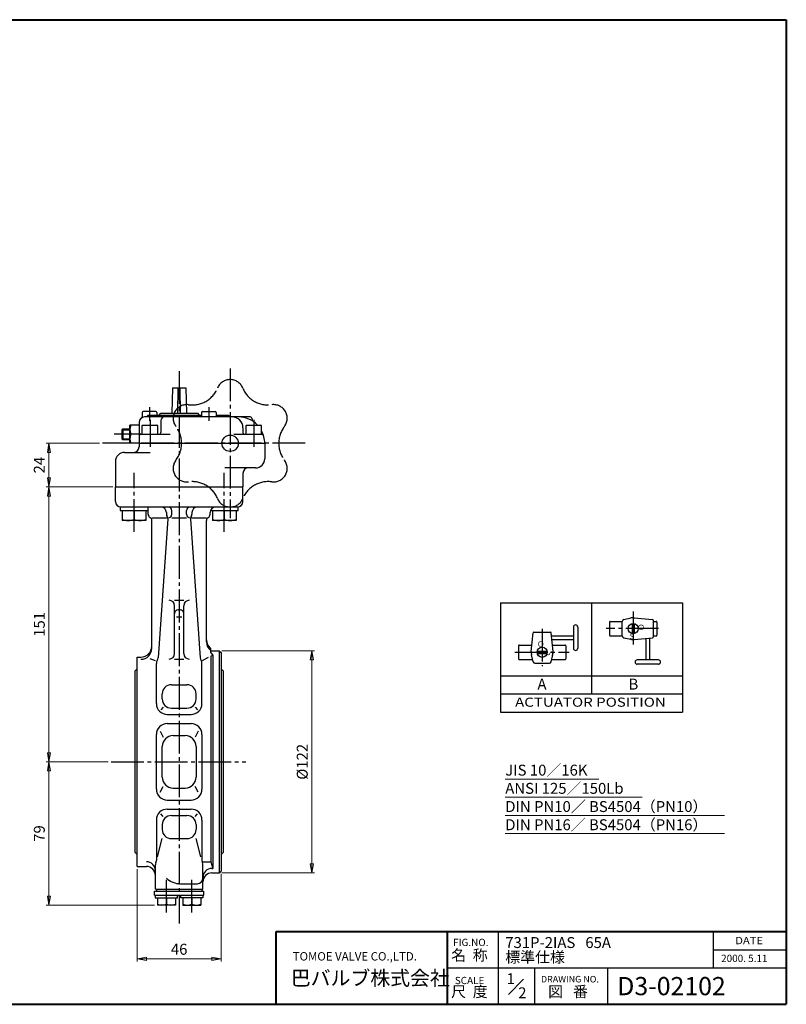
# Model space of a CAD drawing. Extents: x -360 to 400, y -277 to 264.
# Drawn here: x -21 to 400, y -277 to 264 of the extents above; entities that cross this region are included whole.
import ezdxf
from ezdxf.enums import TextEntityAlignment as Align

# ---------------------------------------------------------------- set-up
doc = ezdxf.new("R2010")
doc.units = 0
doc.header["$LTSCALE"] = 2
doc.header["$MEASUREMENT"] = 0
doc.linetypes.add('CENTER', pattern=[12, 9, -1, 1, -1])
doc.linetypes.add('PHANTOM', pattern=[13.5, 9, -1, 1, -0.5, 1, -1])
doc.layers.get('0').update_dxf_attribs({"linetype": 'CONTINUOUS'})
doc.layers.get('Defpoints').update_dxf_attribs({"linetype": 'CONTINUOUS'})
for name, color, linetype in [('1', 7, 'CONTINUOUS'), ('18', 7, 'CONTINUOUS'), ('2', 7, 'CONTINUOUS'), ('20', 7, 'CONTINUOUS'), ('5', 7, 'CONTINUOUS')]:
    doc.layers.add(name, color=color, linetype=linetype)
doc.layers.add('NOTE', color=7, linetype='CONTINUOUS', lineweight=20)
doc.styles.get("Standard").update_dxf_attribs({"font": 'simplex.shx', "bigfont": 'BIGFONT.shx'})
doc.dimstyles.new('STD （1／2）', dxfattribs={"dimscale": 2, "dimtxt": 3, "dimasz": 2.5, "dimexe": 0.75, "dimexo": 0.75, "dimgap": 0.75, "dimtad": 1, "dimdsep": 46, "dimtxsty": 'STANDARD', "dimblk": 'CLOSED', "dimcen": 2.5, "dimclrd": 6, "dimclre": 6, "dimclrt": 2, "dimadec": 0, "dimazin": 2, "dimtfac": 1, "dimtmove": 0, "dimatfit": 3, "dimldrblk": 'CLOSED', "dimfxl": 1, "dimlwd": 13, "dimlwe": 13, "dimarcsym": 0})

# ---------------------------------------------------------------- blocks, each defined once
blk = doc.blocks.new('_Closed')
at = {"color": 0, "linetype": 'ByBlock', "lineweight": -2}
for p, q in [((-1, 0.17), (0, 0)), ((-1, 0.17), (-1, -0.17)), ((0, 0), (-1, -0.17)), ((0, 0), (-1, 0))]:
    blk.add_line(p, q, dxfattribs=at)
blk = doc.blocks.new('*D11')
at = {"layer": '5', "color": 6, "lineweight": 13}
for p, q in [((22.979799, 31.244484), (-6.364883, 31.244484)), ((-4.864883, 12.244484), (-4.864883, 26.244484)), ((30.149359, 7.244484), (-6.364883, 7.244484))]:
    blk.add_line(p, q, dxfattribs=at)
at = {"layer": 'Defpoints', "color": 0}
for p in [(-4.864883, 31.244484), (24.479799, 31.244484), (31.649359, 7.244484)]:
    blk.add_point(p, dxfattribs=at)
at = {"layer": '5', "color": 6, "lineweight": 13, "xscale": 5, "yscale": 5, "zscale": 5}
for p, rotation in [((-4.864883, 31.244484), 90), ((-4.864883, 7.244484), 270)]:
    blk.add_blockref('_Closed', p, dxfattribs=dict(at, rotation=rotation))
at = {"layer": '5', "color": 2, "insert": (-9.364883, 19.244484), "char_height": 6, "attachment_point": 5, "rotation": 90}
blk.add_mtext('24', dxfattribs=at)
blk = doc.blocks.new('*D16')
at = {"layer": '5', "color": 6, "lineweight": 13}
for p, q in [((30.149359, 7.244484), (-6.364883, 7.244484)), ((-4.864883, -138.755516), (-4.864883, 2.244484)), ((27.743649, -143.755516), (-6.364883, -143.755516))]:
    blk.add_line(p, q, dxfattribs=at)
at = {"layer": 'Defpoints', "color": 0}
for p in [(-4.864883, 7.244484), (31.649359, 7.244484), (29.243649, -143.755516)]:
    blk.add_point(p, dxfattribs=at)
at = {"layer": '5', "color": 6, "lineweight": 13, "xscale": 5, "yscale": 5, "zscale": 5}
for p, rotation in [((-4.864883, 7.244484), 90), ((-4.864883, -143.755516), 270)]:
    blk.add_blockref('_Closed', p, dxfattribs=dict(at, rotation=rotation))
at = {"layer": '5', "color": 2, "insert": (-9.364883, -68.255516), "char_height": 6, "attachment_point": 5, "rotation": 90}
blk.add_mtext('151', dxfattribs=at)
blk = doc.blocks.new('*D17')
at = {"layer": '5', "color": 6, "lineweight": 13}
for p, q in [((27.743649, -143.755516), (-6.364883, -143.755516)), ((-4.864883, -217.555516), (-4.864883, -148.755516)), ((53.164464, -222.555516), (-6.364883, -222.555516))]:
    blk.add_line(p, q, dxfattribs=at)
at = {"layer": 'Defpoints', "color": 0}
for p in [(-4.864883, -143.755516), (29.243649, -143.755516), (54.664464, -222.555516)]:
    blk.add_point(p, dxfattribs=at)
at = {"layer": '5', "color": 6, "lineweight": 13, "xscale": 5, "yscale": 5, "zscale": 5}
for p, rotation in [((-4.864883, -143.755516), 90), ((-4.864883, -222.555516), 270)]:
    blk.add_blockref('_Closed', p, dxfattribs=dict(at, rotation=rotation))
at = {"layer": '5', "color": 2, "insert": (-9.364883, -183.155516), "char_height": 6, "attachment_point": 5, "rotation": 90}
blk.add_mtext('79', dxfattribs=at)
blk = doc.blocks.new('*D18')
at = {"layer": '5', "color": 6, "lineweight": 13}
for p, q in [((43.649359, -202.755516), (43.649359, -253.52002)), ((89.649359, -205.255516), (89.649359, -253.52002)), ((48.649359, -252.02002), (84.649359, -252.02002))]:
    blk.add_line(p, q, dxfattribs=at)
at = {"layer": 'Defpoints', "color": 0}
for p in [(43.649359, -201.255516), (89.649359, -203.755516), (89.649359, -252.02002)]:
    blk.add_point(p, dxfattribs=at)
at = {"layer": '5', "color": 6, "lineweight": 13, "xscale": 5, "yscale": 5, "zscale": 5, "rotation": 180}
blk.add_blockref('_Closed', (43.649359, -252.02002), dxfattribs=at)
at = {"layer": '5', "color": 6, "lineweight": 13, "xscale": 5, "yscale": 5, "zscale": 5}
blk.add_blockref('_Closed', (89.649359, -252.02002), dxfattribs=at)
at = {"layer": '5', "color": 2, "insert": (66.649359, -247.52002), "char_height": 6, "attachment_point": 5}
blk.add_mtext('46', dxfattribs=at)
blk = doc.blocks.new('*D10')
at = {"layer": '5', "color": 6, "lineweight": 13}
for p, q in [((90.15, -82.76), (141.01, -82.76)), ((139.51, -87.76), (139.51, -199.76)), ((90.15, -204.76), (141.01, -204.76))]:
    blk.add_line(p, q, dxfattribs=at)
at = {"layer": 'Defpoints', "color": 0}
for p in [(88.65, -82.76), (88.65, -204.76), (139.51, -204.76)]:
    blk.add_point(p, dxfattribs=at)
at = {"layer": '5', "color": 6, "lineweight": 13, "xscale": 5, "yscale": 5, "zscale": 5}
for p, rotation in [((139.51, -82.76), 90), ((139.51, -204.76), 270)]:
    blk.add_blockref('_Closed', p, dxfattribs=dict(at, rotation=rotation))
at = {"layer": '5', "color": 2, "lineweight": 13, "insert": (135.01, -143.76), "char_height": 6, "attachment_point": 5, "rotation": 90}
blk.add_mtext('%%c122', dxfattribs=at)

msp = doc.modelspace()

# ---------------------------------------------------------------- linework, layer by layer
at = {"layer": '1', "color": 2, "linetype": 'CENTER'}
for p, q in [((66.649359, 70.846763), (66.649359, -232.687769)), ((29.243649, -143.755516), (103.252026, -143.755516)), ((59.664464, -226.637818), (59.664464, -206.735361)), ((73.634254, -226.637818), (73.634254, -206.735361))]:
    msp.add_line(p, q, dxfattribs=at)
at = {"layer": '1'}
for p, q in [((31.649359, -0.755516), (31.649359, 7.244484)), ((101.649359, -0.755516), (101.649359, 7.244484)), ((99.098096, -3.755516), (34.200621, -3.755516)), ((49.649359, -7.755516), (49.649359, -6.755516)), ((51.649359, -9.755516), (59.607728, -9.755516)), ((60.410886, -10.305699), (55.070532, -86.676318)), ((59.607728, -6.755516), (59.607728, -7.755516)), ((62.649359, -7.755516), (62.649359, -5.755516)), ((62.649359, -9.755516), (70.649359, -9.755516)), ((70.649359, -7.755516), (70.649359, -5.755516)), ((72.887831, -10.305699), (78.228185, -86.676318)), ((73.690989, -6.755516), (73.690989, -7.755516)), ((73.690989, -9.755516), (81.649359, -9.755516)), ((83.649359, -7.755516), (83.649359, -6.755516)), ((51.649359, -81.444469), (51.649359, -11.219618)), ((81.649359, -77.82634), (81.649359, -11.219618)), ((64.149359, -54.98832), (69.149359, -54.98832)), ((64.149359, -84.277491), (64.149359, -57.98832)), ((69.149359, -84.277491), (69.149359, -57.98832)), ((65.149359, -64.184578), (68.149359, -64.184578)), ((66.149359, -60.204378), (67.149359, -60.204378)), ((43.649359, -86.255516), (45.649359, -86.255516)), ((43.649359, -201.255516), (43.649359, -86.255516)), ((79.382168, -88.110117), (82.802664, -86.337733)), ((84.049359, -83.82634), (84.049359, -81.555516)), ((84.049359, -82.755516), (88.649359, -82.755516)), ((84.049359, -83.82634), (85.049359, -85.173572)), ((84.111537, -85.659519), (85.049359, -85.173572)), ((84.111537, -85.659519), (84.111537, -198.685016)), ((85.049359, -85.173572), (85.049359, -202.33879)), ((88.649359, -82.755516), (89.649359, -83.755516)), ((88.649359, -82.755516), (88.649359, -204.755516)), ((89.649359, -83.755516), (89.649359, -203.755516)), ((50.5401, -87.041659), (53.492137, -88.113646)), ((54.149359, -111.755516), (54.149359, -89.673246)), ((64.149359, -87.277491), (69.149359, -87.277491)), ((79.149359, -111.755516), (79.149359, -89.673246)), ((43.649359, -92.755516), (42.549359, -93.855516)), ((42.549359, -193.655516), (42.549359, -93.855516)), ((89.649359, -92.755516), (90.749359, -93.855516)), ((90.749359, -93.855516), (90.749359, -193.655516)), ((62.364749, -101.391544), (70.933968, -101.391544)), ((57.364749, -109.242003), (57.364749, -106.391544)), ((75.933968, -109.242003), (75.933968, -106.391544)), ((57.906735, -113.649765), (56.56794, -115.11269)), ((60.149359, -117.755516), (73.149359, -117.755516)), ((62.364749, -114.242003), (70.933968, -114.242003)), ((75.391983, -113.649765), (76.730777, -115.11269)), ((60.149359, -122.755516), (73.149359, -122.755516)), ((54.149359, -158.755516), (54.149359, -128.755516)), ((56.21996, -126.995489), (57.793029, -130.216665)), ((63.364749, -129.339675), (69.933968, -129.339675)), ((77.078757, -126.995489), (75.505688, -130.216665)), ((79.149359, -128.755516), (79.149359, -158.755516)), ((57.364749, -152.171358), (57.364749, -135.339675)), ((75.933968, -135.339675), (75.933968, -152.171358)), ((56.21996, -160.515543), (57.793029, -157.294368)), ((63.364749, -158.171358), (69.933968, -158.171358)), ((77.078757, -160.515543), (75.505688, -157.294368)), ((60.149359, -164.755516), (73.149359, -164.755516)), ((57.906735, -173.861267), (56.56794, -172.398343)), ((60.149359, -169.755516), (73.149359, -169.755516)), ((75.391983, -173.861267), (76.730777, -172.398343)), ((54.149359, -175.755516), (54.149359, -197.945413)), ((57.364749, -178.26903), (57.364749, -180.960374)), ((62.364749, -173.26903), (70.933968, -173.26903)), ((75.933968, -178.26903), (75.933968, -180.960374)), ((79.149359, -175.755516), (79.149359, -197.945413)), ((54.813519, -196.056656), (57.364749, -185.960374)), ((62.364749, -185.960374), (70.933968, -185.960374)), ((78.485198, -196.056656), (75.933968, -185.960374)), ((43.649359, -194.755516), (42.549359, -193.655516)), ((89.649359, -194.755516), (90.749359, -193.655516)), ((79.649359, -198.685016), (84.111537, -198.685016)), ((84.111537, -198.685016), (85.049359, -202.33879)), ((43.649359, -201.255516), (48.649359, -201.255516)), ((53.649359, -213.755516), (53.649359, -200.343329)), ((79.649359, -213.755516), (79.649359, -200.343329)), ((84.649359, -202.33879), (85.049359, -202.33879)), ((84.649359, -204.755516), (88.649359, -204.755516)), ((88.649359, -204.755516), (89.649359, -203.755516)), ((67.399359, -210.755516), (76.649359, -210.755516)), ((53.164464, -214.755516), (80.134254, -214.755516)), ((53.164464, -217.055516), (53.164464, -214.755516)), ((53.649359, -213.755516), (79.649359, -213.755516)), ((54.164464, -213.755516), (54.164464, -214.755516)), ((79.134254, -213.755516), (79.134254, -214.755516)), ((80.134254, -217.055516), (80.134254, -214.755516)), ((53.164464, -217.055516), (80.134254, -217.055516)), ((53.564464, -217.055516), (53.564464, -218.555516)), ((53.564464, -218.555516), (65.764464, -218.555516)), ((54.664464, -218.555516), (54.664464, -222.555516)), ((59.664464, -218.555516), (59.664464, -222.064768)), ((64.664464, -218.555516), (64.664464, -222.555516)), ((65.764464, -218.555516), (65.764464, -217.055516)), ((67.534254, -218.555516), (67.534254, -217.055516)), ((79.734254, -218.555516), (67.534254, -218.555516)), ((68.634254, -218.555516), (68.634254, -222.555516)), ((73.634254, -218.555516), (73.634254, -222.064768)), ((78.634254, -218.555516), (78.634254, -222.555516)), ((79.734254, -217.055516), (79.734254, -218.555516)), ((64.664464, -222.555516), (54.664464, -222.555516)), ((68.634254, -222.555516), (78.634254, -222.555516))]:
    msp.add_line(p, q, dxfattribs=at)
for centre, radius, start, end in [((34.649359, -0.755516), 3, 180, 270), ((56.607728, -6.755516), 3, 0, 90), ((60.649359, -5.755516), 2, 0, 90), ((72.649359, -5.755516), 2, 90, 180), ((76.690989, -6.755516), 3, 90, 180), ((86.649359, -6.755516), 3, 90, 180), ((98.649359, -0.755516), 3, 270, 0), ((46.649359, -6.755516), 3, 0, 19.471221), ((51.649359, -7.755516), 2, 180, 240), ((49.649359, -11.219618), 2, 0, 60), ((61.607728, -7.755516), 2, 180, 217.061173), ((58.415758, -10.166186), 2, 356, 37.061173), ((60.649359, -7.755516), 2, 270, 0), ((72.649359, -7.755516), 2, 180, 270), ((74.882959, -10.166186), 2, 142.938827, 184), ((71.690989, -7.755516), 2, 322.938827, 0), ((83.649359, -11.219618), 2, 120, 180), ((81.649359, -7.755516), 2, 300, 0), ((61.149359, -57.98832), 3, 0, 90), ((72.149359, -57.98832), 3, 90, 180), ((66.149359, -62.204378), 2, 90, 180), ((67.149359, -62.204378), 2, 0, 90), ((45.649359, -80.255516), 6, 270, 0), ((87.649359, -76.755516), 6, 180, 233.130102), ((87.649359, -77.82634), 6, 180, 233.130102), ((45.649359, -81.444469), 6, 270, 0), ((61.149359, -84.277491), 3, 270, 0), ((72.149359, -84.277491), 3, 180, 270), ((57.149359, -89.673246), 3, 147.699063, 180), ((52.07784, -86.467049), 3, 327.699063, 356), ((81.220877, -86.467049), 3, 184, 212.300937), ((76.149359, -89.673246), 3, 0, 32.300937), ((62.364749, -106.391544), 5, 90, 180), ((70.933968, -106.391544), 5, 0, 90), ((60.149359, -111.755516), 6, 180, 270), ((62.364749, -109.242003), 5, 180, 270), ((70.933968, -109.242003), 5, 270, 0), ((73.149359, -111.755516), 6, 270, 0), ((60.149359, -128.755516), 6, 90, 180), ((73.149359, -128.755516), 6, 0, 90), ((63.364749, -135.339675), 6, 90, 180), ((69.933968, -135.339675), 6, 0, 90), ((63.364749, -152.171358), 6, 180, 270), ((69.933968, -152.171358), 6, 270, 0), ((60.149359, -158.755516), 6, 180, 270), ((73.149359, -158.755516), 6, 270, 0), ((60.149359, -175.755516), 6, 90, 180), ((73.149359, -175.755516), 6, 0, 90), ((62.364749, -178.26903), 5, 90, 180), ((70.933968, -178.26903), 5, 0, 90), ((62.364749, -180.960374), 5, 180, 270), ((70.933968, -180.960374), 5, 270, 0), ((48.649359, -203.685016), 5, 0, 90), ((56.649359, -200.343329), 3, 156.443536, 180), ((51.149359, -197.945413), 3, 336.443536, 0), ((82.149359, -197.945413), 3, 180, 203.556464), ((76.649359, -200.343329), 3, 0, 23.556464), ((48.649359, -206.255516), 5, 0, 90), ((84.649359, -207.33879), 5, 90, 180), ((84.649359, -209.755516), 5, 90, 180), ((67.399359, -199.2451), 11.510417, 227.67748, 270), ((76.649359, -207.755516), 3, 270, 0), ((57.164464, -215.942308), 6.613208, 247.788205, 292.211795), ((62.164464, -215.942308), 6.613208, 247.788205, 292.211795), ((71.134254, -215.942308), 6.613208, 247.788205, 292.211795), ((76.134254, -215.942308), 6.613208, 247.788205, 292.211795)]:
    msp.add_arc(centre, radius, start, end, dxfattribs=at)
at = {"layer": '18'}
for p, q in [((243.098152, -56.431236), (343.098152, -56.431236)), ((243.098152, -56.431236), (243.098152, -116.431236)), ((293.098152, -56.431236), (293.098152, -106.431236)), ((343.098152, -56.431236), (343.098152, -116.431236)), ((310.741006, -65.611167), (314.643445, -64.733118)), ((316.483452, -64.609609), (326.59538, -65.581776)), ((283.107002, -69.786777), (283.107002, -81.386777)), ((285.507002, -69.786777), (285.507002, -81.386777)), ((302.960518, -66.986777), (302.960518, -74.186777)), ((303.360518, -66.586777), (309.960518, -66.586777)), ((309.960518, -74.586777), (309.960518, -66.586777)), ((315.360518, -67.851818), (315.360518, -73.321736)), ((316.560518, -67.851818), (316.560518, -73.321736)), ((326.960518, -65.980254), (326.960518, -75.193299)), ((326.960518, -66.586777), (328.560518, -66.586777)), ((328.960518, -66.986777), (328.960518, -74.186777)), ((259.98335, -83.063842), (260.955517, -72.951914)), ((261.353995, -72.586777), (270.56704, -72.586777)), ((271.937686, -83.063842), (270.965518, -72.951914)), ((271.10855, -74.586777), (283.107002, -74.586777)), ((303.360518, -74.586777), (309.960518, -74.586777)), ((310.741006, -75.562386), (314.643445, -76.440435)), ((316.483452, -76.563945), (326.59538, -75.591777)), ((324.960518, -75.734809), (324.960518, -87.733261)), ((326.960518, -74.586777), (328.560518, -74.586777)), ((252.960518, -79.986777), (252.960518, -87.186777)), ((253.360518, -79.586777), (260.287554, -79.586777)), ((271.283528, -76.586777), (283.107002, -76.586777)), ((271.633482, -79.586777), (278.560518, -79.586777)), ((278.960518, -79.986777), (278.960518, -87.186777)), ((322.960518, -75.909786), (322.960518, -87.733261)), ((260.984908, -88.806289), (260.106859, -84.90385)), ((263.225559, -82.986777), (268.695477, -82.986777)), ((263.225559, -84.186777), (268.695477, -84.186777)), ((270.936128, -88.806289), (271.814176, -84.90385)), ((253.360518, -87.586777), (260.710518, -87.586777)), ((261.960518, -89.586777), (269.960518, -89.586777)), ((271.210518, -87.586777), (278.560518, -87.586777)), ((329.760518, -87.733261), (318.160518, -87.733261)), ((329.760518, -90.133261), (318.160518, -90.133261)), ((243.098152, -96.431236), (343.098152, -96.431236)), ((243.098152, -106.431236), (343.098152, -106.431236)), ((243.098152, -116.431236), (343.098152, -116.431236))]:
    msp.add_line(p, q, dxfattribs=at)
at = {"layer": '18', "color": 2, "linetype": 'CENTER'}
for p, q in [((315.960518, -61.240761), (315.960518, -80.088753)), ((265.960518, -70.71386), (265.960518, -91.186554)), ((329.833435, -70.586777), (301.055275, -70.586777)), ((250.914742, -83.586777), (280.736214, -83.586777))]:
    msp.add_line(p, q, dxfattribs=at)
at = {"layer": '18'}
for centre in [(315.960518, -70.586777), (265.960518, -83.586777)]:
    msp.add_circle(centre, 2.8, dxfattribs=at)
for centre, radius, start, end in [((315.960518, -70.586777), 6, 85, 102.680383), ((284.307002, -69.786777), 1.2, 0, 180), ((303.360518, -66.986777), 0.4, 90, 180), ((310.960518, -66.586777), 1, 102.680383, 180), ((326.560518, -65.980254), 0.4, 0, 85), ((328.560518, -66.986777), 0.4, 0, 90), ((261.353995, -72.986777), 0.4, 90, 175), ((270.56704, -72.986777), 0.4, 5, 90), ((303.360518, -74.186777), 0.4, 180, 270), ((310.960518, -74.586777), 1, 180, 257.319617), ((326.560518, -75.193299), 0.4, 275, 0), ((328.560518, -74.186777), 0.4, 270, 0), ((253.360518, -79.986777), 0.4, 90, 180), ((278.560518, -79.986777), 0.4, 0, 90), ((315.960518, -70.586777), 6, 257.319617, 275), ((265.960518, -83.586777), 6, 175, 192.680383), ((265.960518, -83.586777), 6, 347.319617, 5), ((284.307002, -81.386777), 1.2, 180, 0), ((253.360518, -87.186777), 0.4, 180, 270), ((261.960518, -88.586777), 1, 192.680383, 270), ((269.960518, -88.586777), 1, 270, 347.319617), ((278.560518, -87.186777), 0.4, 270, 0), ((318.160518, -88.933261), 1.2, 90, 270), ((329.760518, -88.933261), 1.2, 270, 90)]:
    msp.add_arc(centre, radius, start, end, dxfattribs=at)
at = {"layer": '2', "color": 2, "linetype": 'CENTER'}
for p, q in [((94.649359, 72.414534), (94.649359, -9.925567)), ((50.385903, 51.022933), (50.385903, 43.622184)), ((82.912815, 51.022933), (82.912815, 43.622184)), ((50.649359, 44.186622), (50.649359, 29.351203)), ((107.649359, 44.186622), (107.649359, 29.351203)), ((45.649359, 36.244484), (30.874109, 36.244484)), ((135.819409, 31.244484), (24.479799, 31.244484)), ((41.900621, -17.359936), (41.900621, 15.036482)), ((91.398096, -17.359936), (91.398096, 15.036482))]:
    msp.add_line(p, q, dxfattribs=at)
at = {"layer": '2'}
for p, q in [((62.899359, 61.744484), (62.649359, 47.744484)), ((62.899359, 61.744484), (70.399359, 61.744484)), ((65.899359, 47.744484), (66.149359, 61.744484)), ((67.399359, 47.744484), (67.149359, 61.744484)), ((70.399359, 61.744484), (70.649359, 47.744484)), ((53.885903, 48.744484), (46.885903, 48.744484)), ((79.412815, 48.744484), (86.412815, 48.744484)), ((46.385903, 48.244484), (46.385903, 45.767764)), ((105.649359, 45.744484), (47.649359, 45.744484)), ((49.649359, 46.744484), (48.649359, 45.744484)), ((49.649359, 46.744484), (78.912815, 46.744484)), ((54.385903, 48.244484), (54.385903, 46.744484)), ((55.649359, 46.744484), (56.649359, 47.744484)), ((56.649359, 47.744484), (76.649359, 47.744484)), ((56.649359, 43.744484), (56.649359, 37.244484)), ((62.649359, 46.744484), (61.649359, 45.744484)), ((71.649359, 45.744484), (70.649359, 46.744484)), ((76.649359, 47.744484), (77.649359, 46.744484)), ((78.912815, 48.244484), (78.912815, 46.244484)), ((86.912815, 48.244484), (86.912815, 46.244484)), ((86.912815, 46.744484), (93.649359, 46.744484)), ((94.649359, 45.744484), (93.649359, 46.744484)), ((106.649359, 44.744484), (106.649359, 44.205965)), ((35.149359, 38.703484), (35.690359, 39.244484)), ((35.149359, 38.703484), (35.149359, 33.785484)), ((35.690359, 39.244484), (39.649359, 39.244484)), ((35.690359, 39.244484), (35.690359, 33.244484)), ((39.649359, 31.244484), (39.649359, 41.244484)), ((44.649359, 41.244484), (39.649359, 41.244484)), ((44.649359, 42.744484), (44.649359, 29.244484)), ((46.399359, 40.944484), (46.918974, 41.244484)), ((46.399359, 36.244484), (46.399359, 40.944484)), ((54.899359, 40.944484), (46.399359, 40.944484)), ((46.918974, 41.244484), (54.379744, 41.244484)), ((54.899359, 40.944484), (54.379744, 41.244484)), ((54.899359, 36.244484), (54.899359, 40.944484)), ((101.649359, 39.744484), (101.649359, 37.244484)), ((103.399359, 40.944484), (103.918974, 41.244484)), ((103.399359, 36.244484), (103.399359, 40.944484)), ((111.899359, 40.944484), (103.399359, 40.944484)), ((103.918974, 41.244484), (111.379744, 41.244484)), ((111.899359, 40.944484), (111.379744, 41.244484)), ((111.899359, 36.244484), (111.899359, 40.944484)), ((35.149359, 33.785484), (35.690359, 33.244484)), ((35.690359, 33.244484), (39.649359, 33.244484)), ((44.649359, 36.244484), (40.140106, 36.244484)), ((45.649359, 36.244484), (61.649359, 36.244484)), ((96.649359, 36.244484), (112.043156, 36.244484)), ((44.649359, 31.244484), (39.649359, 31.244484)), ((44.649359, 31.244484), (113.649359, 31.244484)), ((113.649359, 31.244484), (113.649359, 22.744484)), ((36.649359, 26.244484), (50.649359, 26.244484)), ((31.649359, 21.244484), (31.649359, 7.244484)), ((108.649359, 17.744484), (91.649359, 17.744484)), ((101.649359, 14.744484), (101.649359, 7.244484)), ((31.649359, 7.244484), (101.649359, 7.244484)), ((34.200621, -3.755516), (34.200621, -5.755516)), ((49.600621, -5.755516), (49.600621, -3.755516)), ((99.098096, -5.755516), (99.098096, -3.755516)), ((34.200621, -5.755516), (49.600621, -5.755516)), ((35.400621, -5.755516), (35.400621, -11.255516)), ((41.900621, -5.755516), (41.900621, -10.533828)), ((48.400621, -5.755516), (48.400621, -11.255516)), ((83.820932, -5.755516), (99.098096, -5.755516)), ((84.898096, -5.755516), (84.898096, -11.255516)), ((91.398096, -5.755516), (91.398096, -10.533828)), ((97.898096, -5.755516), (97.898096, -11.255516)), ((48.400621, -11.255516), (35.400621, -11.255516)), ((97.898096, -11.255516), (84.898096, -11.255516))]:
    msp.add_line(p, q, dxfattribs=at)
at = {"layer": '2', "color": 2}
for p, q in [((35.149359, 38.703484), (39.649359, 38.703484)), ((35.149359, 33.785484), (39.649359, 33.785484))]:
    msp.add_line(p, q, dxfattribs=at)
at = {"layer": '2'}
msp.add_circle((94.649359, 31.244484), 4.5, dxfattribs=at)
at = {"layer": '2', "color": 2, "linetype": 'PHANTOM'}
for centre, radius, start, end in [((94.649359, 58.744484), 7.5, 22.330113, 157.669887), ((73.83663, 67.293187), 15, 262.330113, 337.669887), ((115.462087, 67.293187), 15, 202.330113, 277.669887), ((70.83366, 44.994484), 7.5, 82.330113, 217.669887), ((118.465057, 44.994484), 7.5, 322.330113, 97.669887), ((53.023902, 31.244484), 15, 322.330113, 37.669887), ((136.274816, 31.244484), 15, 142.330113, 217.669887), ((70.83366, 17.494484), 7.5, 142.330113, 277.669887), ((118.465057, 17.494484), 7.5, 262.330113, 37.669887), ((73.83663, -4.80422), 15, 22.330113, 97.669887), ((115.462087, -4.80422), 15, 82.330113, 157.669887), ((94.649359, 3.744484), 7.5, 202.330113, 337.669887)]:
    msp.add_arc(centre, radius, start, end, dxfattribs=at)
at = {"layer": '2'}
for centre, radius, start, end in [((46.885903, 48.244484), 0.5, 90, 180), ((53.885903, 48.244484), 0.5, 0, 90), ((79.412815, 48.244484), 0.5, 90, 180), ((86.412815, 48.244484), 0.5, 0, 90), ((47.649359, 42.744484), 3, 90, 180), ((45.885903, 45.767764), 0.5, 300.254682, 0), ((58.649359, 43.744484), 2, 90, 180), ((78.412815, 46.244484), 0.5, 270, 0), ((87.412815, 46.244484), 0.5, 180, 270), ((95.649359, 39.744484), 6, 0, 90), ((99.149359, 31.244484), 14.5, 43.602819, 90), ((105.649359, 44.744484), 1, 0, 90), ((107.649359, 44.205965), 1, 180, 236.743569), ((46.262566, 38.744484), 6.613208, 157.788205, 202.211795), ((99.149359, 31.244484), 14.5, 0, 28.440718), ((46.262566, 33.744484), 6.613208, 157.788205, 202.211795), ((45.649359, 35.244484), 1, 90, 180), ((55.649359, 37.244484), 1, 270, 0), ((102.649359, 37.244484), 1, 180, 270), ((112.043156, 35.244484), 1, 17.235285, 90), ((41.649359, 29.244484), 3, 270, 0), ((36.649359, 21.244484), 5, 90, 180), ((108.649359, 22.744484), 5, 270, 0), ((104.649359, 14.744484), 3, 90, 180), ((38.650621, -3.576758), 7.678759, 244.96034, 295.03966), ((45.150621, -3.576758), 7.678759, 244.96034, 295.03966), ((88.148096, -3.576758), 7.678759, 244.96034, 295.03966), ((94.648096, -3.576758), 7.678759, 244.96034, 295.03966)]:
    msp.add_arc(centre, radius, start, end, dxfattribs=at)
at = {"layer": '20', "color": 3, "lineweight": 40}
for p, q in [((-360, 264), (400, 264)), ((400, 264), (400, -277)), ((120, -277), (120, -237)), ((120, -237), (400, -237)), ((214, -277), (214, -237)), ((-360, -277), (400, -277))]:
    msp.add_line(p, q, dxfattribs=at)
at = {"layer": '20', "color": 3, "lineweight": 25}
for p, q in [((242, -277), (242, -237)), ((360, -257), (360, -237)), ((360, -247), (400, -247)), ((214, -257), (400, -257)), ((262, -277), (262, -257)), ((302, -277), (302, -257)), ((247.456829, -271.543171), (255.796581, -263.203418))]:
    msp.add_line(p, q, dxfattribs=at)
at = {"layer": 'NOTE', "lineweight": 13}
for p, q in [((245.708481, -153.211309), (297.003607, -153.211309)), ((245.708481, -163.211309), (320.935155, -163.211309)), ((245.708481, -173.211309), (366.07059, -173.211309)), ((245.708481, -183.211309), (366.07059, -183.211309))]:
    msp.add_line(p, q, dxfattribs=at)

# ---------------------------------------------------------------- texts
at = {"layer": '18'}
for s, rotation, p in [('Ｏ', 270, (318.798741, -67.800601)), ('Ｓ', 90, (271.73683, -86.309218))]:
    msp.add_text(s, height=3, rotation=rotation, dxfattribs=at).set_placement(p)
for s, height, p in [('Ｓ', 3, (313.238077, -76.363089)), ('Ｏ', 3, (263.174342, -80.548553)), ('A', 6, (263.359627, -104.075478)), ('B', 6, (313.359627, -104.075478))]:
    msp.add_text(s, height=height, dxfattribs=at).set_placement(p)
at = {"layer": '18', "width": 1.115563}
msp.add_text('ACTUATOR POSITION', height=5, dxfattribs=at).set_placement((251.082405, -113.498505), (333.846582, -113.498505), align=Align.FIT)
at = {"layer": '18', "lineweight": 25}
for s, height, p in [('731P-2IAS   65A', 6, (245.708481, -246.070526)), ('標準仕様', 6, (245.708481, -254.070526)), ('2000. 5.11', 4, (364.229702, -253.771606)), ('1', 6, (246.436207, -265.919128)), ('D3-02102', 10, (307.2, -272)), ('2', 6, (252.803299, -273.681977))]:
    msp.add_text(s, height=height, dxfattribs=at).set_placement(p)
at = {"layer": '20', "color": 3, "lineweight": 25}
for s, height, p in [('FIG.NO.', 4, (217.07028, -244.991769)), ('TOMOE VALVE CO.,LTD.', 4.6, (128.993443, -252.940506)), ('名  称', 6, (216, -253)), ('巴バルブ株式会社', 8, (127.936002, -266.579621)), ('SCALE', 4, (218.002142, -265.922058)), ('DRAWING NO.', 3.6, (265.282784, -264.993835)), ('尺  度', 6, (216, -273)), ('図   番', 6, (269.216126, -273))]:
    msp.add_text(s, height=height, dxfattribs=at).set_placement(p)
at = {"layer": '20', "color": 3, "lineweight": 25, "width": 1.078378}
msp.add_text('DATE', height=4, dxfattribs=at).set_placement((372, -244), (387.2, -244), align=Align.FIT)
at = {"layer": 'NOTE', "lineweight": 20}
for s, p in [('JIS 10／16K', (245.708481, -153.211309)), ('ANSI 125／150Lb', (245.708481, -163.211309)), ('DIN PN10／ BS4504（PN10）', (245.708481, -173.211309)), ('DIN PN16／ BS4504（PN16）', (245.708481, -183.211309))]:
    msp.add_text(s, height=6, dxfattribs=at).set_placement(p, align=Align.BOTTOM_LEFT)

# ---------------------------------------------------------------- dimensions: what is measured, and where the dimension line sits
at = {"layer": '5'}
for base, p1, p2, text, picture, middle in [((-4.864883, 31.244484), (31.649359, 7.244484), (24.479799, 31.244484), '24', '*D11', (-9.364883, 19.244484)), ((-4.864883, 7.244484), (29.243649, -143.755516), (31.649359, 7.244484), '151', '*D16', (-9.364883, -68.255516)), ((-4.864883, -143.755516), (54.664464, -222.555516), (29.243649, -143.755516), '79', '*D17', (-9.364883, -183.155516))]:
    dim = msp.add_linear_dim(base=base, p1=p1, p2=p2, angle=90, text=text, dimstyle='STD （1／2）', dxfattribs=at)
    dim.commit()
    dim.dimension.update_dxf_attribs({"geometry": picture, "text_midpoint": middle})
at = {"layer": '5', "lineweight": 13}
dim = msp.add_linear_dim(base=(139.512474, -204.755516), p1=(88.649359, -82.755516), p2=(88.649359, -204.755516), angle=90, text='%%c122', dimstyle='STD （1／2）', dxfattribs=at)
dim.commit()
dim.dimension.update_dxf_attribs({"geometry": '*D10', "text_midpoint": (135.012474, -143.755516)})
at = {"layer": '5'}
dim = msp.add_linear_dim(base=(89.649359, -252.02002), p1=(43.649359, -201.255516), p2=(89.649359, -203.755516), text='46', dimstyle='STD （1／2）', dxfattribs=at)
dim.commit()
dim.dimension.update_dxf_attribs({"geometry": '*D18', "text_midpoint": (66.649359, -247.52002)})

doc.saveas('drawing.dxf')
